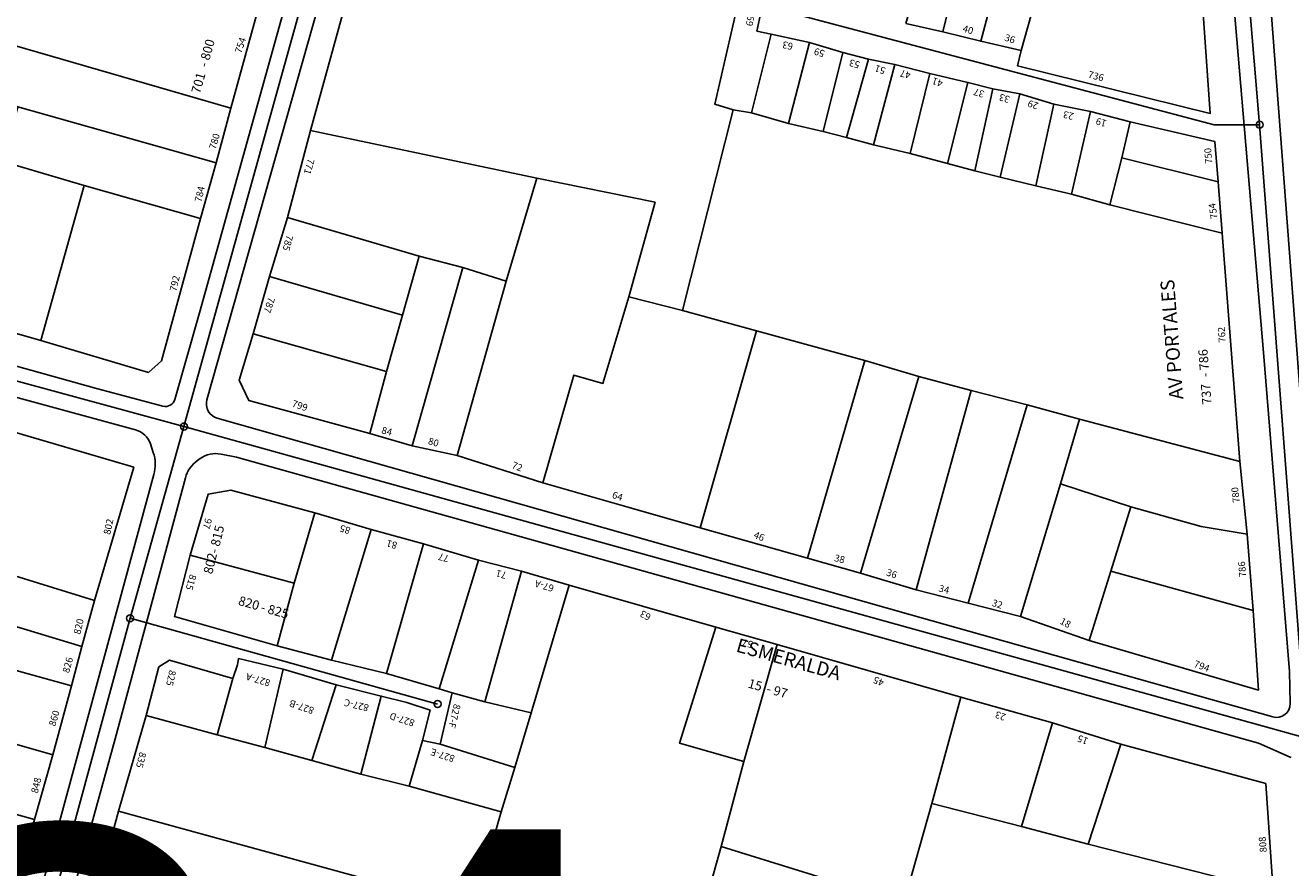
# Model space of a CAD drawing. Extents: x 334814 to 347200, y 6275200 to 6293205.
# Drawn here: x 342253 to 342527, y 6280962 to 6281144 of the extents above; entities that cross this region are included whole.
import ezdxf

# ---------------------------------------------------------------- set-up
doc = ezdxf.new("R2010")
doc.units = 0
doc.header["$MEASUREMENT"] = 0
doc.layers.get('0').update_dxf_attribs({"linetype": 'CONTINUOUS'})
for name, color, linetype in [('1010', 7, 'CONTINUOUS'), ('1400', 7, 'CONTINUOUS'), ('1500', 7, 'CONTINUOUS'), ('2000', 7, 'CONTINUOUS'), ('2510', 7, 'CONTINUOUS'), ('LIMITE_PREDIAL', 7, 'CONTINUOUS')]:
    doc.layers.add(name, color=color, linetype=linetype)

msp = doc.modelspace()

# ---------------------------------------------------------------- linework, layer by layer
at = {"color": 10}
for points in [[(342337.72, 6281236.75), (342287.75, 6281057.09)], [(342520.28, 6281122.35), (342513.3, 6281204.96)], [(342520.28, 6281122.35), (342510.43, 6281122.3), (342414.28, 6281147.78)], [(342520.28, 6281122.35), (342530.37, 6280989.69)], [(342172.49, 6281088.46), (342287.75, 6281057.09)], [(342287.75, 6281057.09), (342276.11, 6281015.64)], [(342287.75, 6281057.09), (342530.37, 6280989.69)], [(342276.11, 6281015.64), (342243.65, 6280896.39)], [(342276.11, 6281015.64), (342342.57, 6280997.09)]]:
    msp.add_lwpolyline(points, dxfattribs=at)
at = {"layer": '1400', "color": 2}
for points in [[(342315.1, 6281121.1), (342326.8, 6281163.5)], [(342188.9, 6281119.2), (342185.9, 6281107.8), (342183.5, 6281099.5), (342186, 6281095.5), (342200.8, 6281091.3), (342216.4, 6281087), (342239.4, 6281080.7), (342256.8, 6281075.7), (342280.1, 6281068.8), (342282.9, 6281071.3), (342291.3, 6281102.1), (342294.7, 6281114.1), (342297.9, 6281125.9), (342306.8, 6281158.4)], [(342507.9, 6281148.4), (342509.6, 6281124.8), (342467.9, 6281135.1), (342468.7, 6281138.4), (342460, 6281140.4), (342451.8, 6281142.4), (342443.8, 6281144.2)], [(342412.5, 6281146.9), (342411.6, 6281142.6), (342414.7, 6281141.9), (342423, 6281140.1), (342430.2, 6281138), (342435.7, 6281136.5), (342441.4, 6281135.4), (342449, 6281133.4), (342457.2, 6281131.5), (342462.6, 6281130.1), (342468.4, 6281129), (342475.8, 6281126.8), (342483.7, 6281125.2), (342492.3, 6281123), (342510.6, 6281118.7), (342511.3, 6281110), (342512.2, 6281098.9), (342516, 6281049.5), (342517.6, 6281033.8), (342518.9, 6281017.3), (342520, 6281000.1), (342483.4, 6281010.8), (342468.6, 6281016), (342457.3, 6281018.9), (342446, 6281021.8), (342434, 6281025.4), (342422.5, 6281028.6), (342399.3, 6281035.2), (342384, 6281039.6), (342365.3, 6281044.9), (342346.8, 6281050.8), (342337.1, 6281052.9), (342327.9, 6281055.6), (342301.8, 6281062.7), (342299.7, 6281067.1), (342302.7, 6281077.1), (342306.2, 6281089.5), (342310.1, 6281102.3), (342315.1, 6281121.1)], [(342250.2, 6280953.6), (342255.4, 6280972.1), (342259.4, 6280986.1), (342263.4, 6281001), (342265.7, 6281009.5), (342268.4, 6281019.5), (342276.9, 6281048.3), (342249.9, 6281056.2)], [(342268, 6280953.1), (342273.6, 6280973.9), (342279.6, 6280994.6), (342282.3, 6281005.1), (342284.6, 6281006.6), (342298.3, 6281002.6), (342299.3, 6281005.6), (342299.56, 6281006.92), (342309.2, 6281004.6), (342320.64, 6281001.23), (342330.4, 6280998.8), (342335.9, 6280997.4), (342340.95, 6280995.79), (342339.3, 6280989.2), (342343.1, 6280988.4), (342345.7, 6280999.5), (342342.9, 6281000.4), (342331.5, 6281003.7), (342319.6, 6281006.6), (342307.9, 6281009.7), (342285.7, 6281016), (342289.1, 6281029.3), (342293, 6281042.5), (342297.9, 6281043.3), (342316, 6281038.4), (342328.2, 6281034.8), (342339.5, 6281031.7), (342351.4, 6281028.2), (342360.7, 6281025.8), (342371, 6281022.8), (342402.7, 6281013.7), (342416, 6281010), (342455.7, 6280998.6), (342475.5, 6280993), (342490.3, 6280988.4), (342521.6, 6280979.9), (342523.2, 6280956.6)]]:
    msp.add_lwpolyline(points, dxfattribs=at)
at = {"layer": '1500', "color": 10}
for centre in [(342520.27, 6281122.35), (342287.74, 6281057.09), (342276.1, 6281015.64), (342342.57, 6280997.1)]:
    msp.add_circle(centre, 0.759, dxfattribs=at)
at = {"layer": '2000', "color": 1}
for points in [[(342220.06, 6281249.13), (342189.9, 6281141.7), (342177.19, 6281094.61), (342177.07, 6281093.92), (342177.09, 6281093.22), (342177.25, 6281092.53), (342177.54, 6281091.89), (342177.94, 6281091.31), (342178.45, 6281090.83), (342179.04, 6281090.45), (342179.7, 6281090.2), (342268.8, 6281065.3), (342283.2, 6281061.5), (342283.6, 6281061.43), (342284.01, 6281061.45), (342284.41, 6281061.54), (342284.78, 6281061.71), (342285.11, 6281061.94), (342285.4, 6281062.24), (342285.62, 6281062.58), (342285.76, 6281062.96), (342291.1, 6281081.7)], [(342291.1, 6281081.7), (342332.86, 6281231.75)], [(342533.7, 6281002.45), (342519.69, 6281187.86), (342519.65, 6281188.48), (342519.63, 6281189.1), (342519.63, 6281189.72), (342519.65, 6281190.34), (342519.69, 6281190.96), (342519.75, 6281191.58), (342519.83, 6281192.2), (342519.92, 6281192.81), (342520.7, 6281197.35), (342520.88, 6281197.99), (342521.17, 6281198.58), (342521.58, 6281199.11), (342522.08, 6281199.54), (342522.65, 6281199.87), (342523.28, 6281200.08), (342523.94, 6281200.16), (342524.6, 6281200.12), (342554.92, 6281195.03)], [(342523.78, 6280994.19), (342524.46, 6280994.24), (342525.11, 6280994.45), (342525.7, 6280994.8), (342526.19, 6280995.28), (342526.55, 6280995.86), (342526.77, 6280996.51), (342526.84, 6280997.19), (342526.7, 6281004.1), (342521.1, 6281073.1), (342511.81, 6281182.31)], [(342322.5, 6281168.3), (342292.7, 6281062.9), (342292.59, 6281062.28), (342292.6, 6281061.64), (342292.74, 6281061.02), (342292.99, 6281060.44), (342293.35, 6281059.92), (342293.81, 6281059.48), (342294.34, 6281059.13), (342294.93, 6281058.9), (342444.4, 6281016.5), (342523.1, 6280994.3), (342523.78, 6280994.19)], [(342281.38, 6281047.28), (342281.47, 6281047.88), (342281.52, 6281048.48), (342281.53, 6281049.09), (342281.49, 6281049.7), (342281.41, 6281050.3), (342281.28, 6281050.89), (342281.11, 6281051.47), (342280.49, 6281053.33), (342280.28, 6281053.86), (342280, 6281054.36), (342279.66, 6281054.83), (342279.27, 6281055.24), (342278.83, 6281055.61), (342278.35, 6281055.92), (342277.83, 6281056.17), (342277.29, 6281056.36), (342178.1, 6281083.41)], [(342527.1, 6280985.5), (342526.86, 6280985.63), (342520, 6280988.6), (342299.1, 6281050.5), (342295.76, 6281051.13), (342295.17, 6281051.22), (342294.58, 6281051.24), (342293.99, 6281051.2), (342293.41, 6281051.11), (342292.83, 6281050.96), (342292.28, 6281050.75), (342291.75, 6281050.49), (342291.25, 6281050.17), (342290.75, 6281049.83), (342290.28, 6281049.46), (342289.83, 6281049.06), (342289.43, 6281048.62), (342289.06, 6281048.15), (342288.74, 6281047.64), (342288.46, 6281047.11), (342288.23, 6281046.56), (342288.05, 6281045.99), (342272.9, 6280989.6), (342248.63, 6280901.78)], [(342242.15, 6280903.17), (342281.24, 6281046.69), (342281.38, 6281047.28)]]:
    msp.add_lwpolyline(points, dxfattribs=at)
at = {"layer": 'LIMITE_PREDIAL', "color": 4}
for points in [[(342306.8, 6281158.4), (342304.2, 6281159.2), (342294.2, 6281162), (342286.5, 6281164.4), (342245.7, 6281176), (342231.6, 6281180.1), (342228.6, 6281171), (342225.8, 6281161.8), (342223.9, 6281156.5), (342220.9, 6281147.7), (342248.4, 6281140.3), (342297.9, 6281125.9), (342306.8, 6281158.4)], [(342326.8, 6281163.5), (342347.7, 6281158.7), (342350.1, 6281171.8), (342354.1, 6281170.9), (342386.2, 6281164.3), (342398.8, 6281162), (342409.6, 6281159.6), (342407.4, 6281148.1), (342402.5, 6281126.8), (342406.5, 6281125.6), (342395.5, 6281082.2), (342383.9, 6281085.1), (342389.6, 6281105.6), (342364, 6281110.8), (342315.1, 6281121.1), (342326.8, 6281163.5)], [(342443.8, 6281144.2), (342448.9, 6281162.5), (342453.1, 6281161.4), (342456.2, 6281160.4), (342451.8, 6281142.4), (342443.8, 6281144.2)], [(342451.8, 6281142.4), (342456.2, 6281160.4), (342461.9, 6281159.5), (342464.8, 6281158.6), (342460, 6281140.4), (342451.8, 6281142.4)], [(342460, 6281140.4), (342464.8, 6281158.6), (342473.7, 6281156.1), (342468.7, 6281138.4), (342460, 6281140.4)], [(342507.9, 6281148.4), (342473.7, 6281156.1), (342468.7, 6281138.4), (342467.9, 6281135.1), (342509.6, 6281124.8), (342507.9, 6281148.4)], [(342407.4, 6281148.1), (342412.5, 6281146.9), (342411.6, 6281142.6), (342414.7, 6281141.9), (342410.4, 6281124.9), (342406.5, 6281125.6), (342402.5, 6281126.8), (342407.4, 6281148.1)], [(342414.7, 6281141.9), (342410.4, 6281124.9), (342418.4, 6281122.6), (342423, 6281140.1), (342414.7, 6281141.9)], [(342297.9, 6281125.9), (342248.4, 6281140.3), (342245.5, 6281128.3), (342251.8, 6281126.2), (342294.7, 6281114.1), (342297.9, 6281125.9)], [(342423, 6281140.1), (342418.4, 6281122.6), (342425.9, 6281120.9), (342430.2, 6281138), (342423, 6281140.1)], [(342435.7, 6281136.5), (342431, 6281119.6), (342425.9, 6281120.9), (342430.2, 6281138), (342435.7, 6281136.5)], [(342435.7, 6281136.5), (342431, 6281119.6), (342436.8, 6281118), (342441.4, 6281135.4), (342435.7, 6281136.5)], [(342441.4, 6281135.4), (342436.8, 6281118), (342444.7, 6281116.1), (342449, 6281133.4), (342441.4, 6281135.4)], [(342449, 6281133.4), (342444.7, 6281116.1), (342452.8, 6281114), (342457.2, 6281131.5), (342449, 6281133.4)], [(342457.2, 6281131.5), (342452.8, 6281114), (342458.7, 6281112.4), (342462.6, 6281130.1), (342457.2, 6281131.5)], [(342462.6, 6281130.1), (342458.7, 6281112.4), (342464.2, 6281111), (342468.4, 6281129), (342462.6, 6281130.1)], [(342468.4, 6281129), (342464.2, 6281111), (342471.9, 6281109.1), (342475.8, 6281126.8), (342468.4, 6281129)], [(342294.7, 6281114.1), (342251.8, 6281126.2), (342248.6, 6281114.4), (342266.2, 6281109.2), (342291.3, 6281102.1), (342294.7, 6281114.1)], [(342512.2, 6281098.9), (342487.9, 6281105), (342479.6, 6281107.3), (342471.9, 6281109.1), (342464.2, 6281111), (342458.7, 6281112.4), (342452.8, 6281114), (342444.7, 6281116.1), (342436.8, 6281118), (342431, 6281119.6), (342425.9, 6281120.9), (342418.4, 6281122.6), (342410.4, 6281124.9), (342406.5, 6281125.6), (342395.5, 6281082.2), (342411.5, 6281077.8), (342434.9, 6281071.4), (342446.6, 6281067.9), (342457.9, 6281064.9), (342470, 6281061.8), (342481.3, 6281058.7), (342516, 6281049.5), (342512.2, 6281098.9)], [(342483.7, 6281125.2), (342479.6, 6281107.3), (342471.9, 6281109.1), (342475.8, 6281126.8), (342483.7, 6281125.2)], [(342483.7, 6281125.2), (342479.6, 6281107.3), (342487.9, 6281105), (342490.5, 6281115.2), (342492.3, 6281123), (342483.7, 6281125.2)], [(342510.6, 6281118.7), (342492.3, 6281123), (342490.5, 6281115.2), (342511.3, 6281110), (342510.6, 6281118.7)], [(342315.1, 6281121.1), (342364, 6281110.8), (342357.4, 6281088.5), (342348, 6281091.5), (342338.6, 6281093.9), (342310.1, 6281102.3), (342315.1, 6281121.1)], [(342239.4, 6281080.7), (342248.6, 6281114.4), (342266.2, 6281109.2), (342256.8, 6281075.7), (342239.4, 6281080.7)], [(342512.2, 6281098.9), (342487.9, 6281105), (342490.5, 6281115.2), (342511.3, 6281110), (342512.2, 6281098.9)], [(342291.3, 6281102.1), (342266.2, 6281109.2), (342256.8, 6281075.7), (342280.1, 6281068.8), (342282.9, 6281071.3), (342291.3, 6281102.1)], [(342346.8, 6281050.8), (342357.4, 6281088.5), (342364, 6281110.8), (342389.6, 6281105.6), (342383.9, 6281085.1), (342378.3, 6281066.4), (342372, 6281068.2), (342365.3, 6281044.9), (342346.8, 6281050.8)], [(342306.2, 6281089.5), (342335, 6281081.2), (342338.6, 6281093.9), (342310.1, 6281102.3), (342306.2, 6281089.5)], [(342337.1, 6281052.9), (342348, 6281091.5), (342338.6, 6281093.9), (342335, 6281081.2), (342331.5, 6281069), (342327.9, 6281055.6), (342337.1, 6281052.9)], [(342306.2, 6281089.5), (342335, 6281081.2), (342331.5, 6281069), (342302.7, 6281077.1), (342306.2, 6281089.5)], [(342337.1, 6281052.9), (342348, 6281091.5), (342357.4, 6281088.5), (342346.8, 6281050.8), (342337.1, 6281052.9)], [(342365.3, 6281044.9), (342372, 6281068.2), (342378.3, 6281066.4), (342383.9, 6281085.1), (342395.5, 6281082.2), (342411.5, 6281077.8), (342399.3, 6281035.2), (342384, 6281039.6), (342365.3, 6281044.9)], [(342302.7, 6281077.1), (342331.5, 6281069), (342327.9, 6281055.6), (342301.8, 6281062.7), (342299.7, 6281067.1), (342302.7, 6281077.1)], [(342422.5, 6281028.6), (342434.9, 6281071.4), (342411.5, 6281077.8), (342399.3, 6281035.2), (342422.5, 6281028.6)], [(342422.5, 6281028.6), (342434.9, 6281071.4), (342446.6, 6281067.9), (342434, 6281025.4), (342422.5, 6281028.6)], [(342434, 6281025.4), (342446.6, 6281067.9), (342457.9, 6281064.9), (342446, 6281021.8), (342434, 6281025.4)], [(342446, 6281021.8), (342457.9, 6281064.9), (342470, 6281061.8), (342457.3, 6281018.9), (342446, 6281021.8)], [(342468.6, 6281016), (342477.2, 6281044.7), (342481.3, 6281058.7), (342470, 6281061.8), (342457.3, 6281018.9), (342468.6, 6281016)], [(342516, 6281049.5), (342481.3, 6281058.7), (342477.2, 6281044.7), (342492.4, 6281039.7), (342507.6, 6281035.5), (342517.6, 6281033.8), (342516, 6281049.5)], [(342276.9, 6281048.3), (342249.9, 6281056.2), (342242, 6281027.6), (342268.4, 6281019.5), (342276.9, 6281048.3)], [(342297.9, 6281043.3), (342293, 6281042.5), (342289.1, 6281029.3), (342311.6, 6281023.2), (342316, 6281038.4), (342297.9, 6281043.3)], [(342468.6, 6281016), (342477.2, 6281044.7), (342492.4, 6281039.7), (342488.1, 6281025.8), (342483.4, 6281010.8), (342468.6, 6281016)], [(342316, 6281038.4), (342311.6, 6281023.2), (342307.9, 6281009.7), (342319.6, 6281006.6), (342328.2, 6281034.8), (342316, 6281038.4)], [(342517.6, 6281033.8), (342507.6, 6281035.5), (342492.4, 6281039.7), (342488.1, 6281025.8), (342518.9, 6281017.3), (342517.6, 6281033.8)], [(342328.2, 6281034.8), (342319.6, 6281006.6), (342331.5, 6281003.7), (342339.5, 6281031.7), (342328.2, 6281034.8)], [(342268.4, 6281019.5), (342242, 6281027.6), (342228.1, 6281031.5), (342225.4, 6281021.7), (342265.7, 6281009.5), (342268.4, 6281019.5)], [(342289.1, 6281029.3), (342285.7, 6281016), (342307.9, 6281009.7), (342311.6, 6281023.2), (342289.1, 6281029.3)], [(342339.5, 6281031.7), (342331.5, 6281003.7), (342342.9, 6281000.4), (342351.4, 6281028.2), (342339.5, 6281031.7)], [(342351.4, 6281028.2), (342342.9, 6281000.4), (342345.7, 6280999.5), (342352.8, 6280997.6), (342360.7, 6281025.8), (342351.4, 6281028.2)], [(342360.7, 6281025.8), (342352.8, 6280997.6), (342362.8, 6280995.2), (342371, 6281022.8), (342360.7, 6281025.8)], [(342518.9, 6281017.3), (342488.1, 6281025.8), (342483.4, 6281010.8), (342520, 6281000.1), (342518.9, 6281017.3)], [(342265.7, 6281009.5), (342225.4, 6281021.7), (342222.8, 6281012.3), (342263.4, 6281001), (342265.7, 6281009.5)], [(342371, 6281022.8), (342362.8, 6280995.2), (342359.3, 6280983.4), (342356.3, 6280973.8), (342350.3, 6280952.9)], [(342401.7, 6280958.6), (342403.9, 6280966.3), (342408.8, 6280984.7), (342394.9, 6280988.6), (342402.7, 6281013.7), (342371, 6281022.8)], [(342263.4, 6281001), (342222.8, 6281012.3), (342213.7, 6281015), (342211, 6281005.1), (342209.7, 6281000.3), (342259.4, 6280986.1), (342263.4, 6281001)], [(342402.7, 6281013.7), (342394.9, 6280988.6), (342408.8, 6280984.7), (342416, 6281010), (342402.7, 6281013.7)], [(342416, 6281010), (342408.8, 6280984.7), (342403.9, 6280966.3), (342427.8, 6280958.9), (342435.2, 6280956.7), (342440.6, 6280955.1), (342443.4, 6280954.4), (342449.4, 6280975.6), (342455.7, 6280998.6), (342416, 6281010)], [(342284.6, 6281006.6), (342298.3, 6281002.6), (342294.9, 6280990.4), (342279.6, 6280994.6), (342282.3, 6281005.1), (342284.6, 6281006.6)], [(342299.3, 6281005.6), (342298.3, 6281002.6), (342294.9, 6280990.4), (342305.2, 6280987.7), (342309.2, 6281004.6), (342299.56, 6281006.92), (342299.3, 6281005.6)], [(342309.2, 6281004.6), (342305.2, 6280987.7), (342315.4, 6280984.9), (342320.64, 6281001.23), (342309.2, 6281004.6)], [(342259.4, 6280986.1), (342209.7, 6281000.3), (342208.4, 6280995.7), (342205.5, 6280986), (342255.4, 6280972.1), (342259.4, 6280986.1)], [(342320.64, 6281001.23), (342315.4, 6280984.9), (342326, 6280981.9), (342330.4, 6280998.8), (342320.64, 6281001.23)], [(342345.7, 6280999.5), (342343.1, 6280988.4), (342359.3, 6280983.4), (342362.8, 6280995.2), (342352.8, 6280997.6), (342345.7, 6280999.5)], [(342330.4, 6280998.8), (342326, 6280981.9), (342336.4, 6280979.3), (342339.3, 6280989.2), (342340.95, 6280995.79), (342335.9, 6280997.4), (342330.4, 6280998.8)], [(342455.7, 6280998.6), (342449.4, 6280975.6), (342468.8, 6280970.6), (342475.5, 6280993), (342455.7, 6280998.6)], [(342279.6, 6280994.6), (342294.9, 6280990.4), (342305.2, 6280987.7), (342315.4, 6280984.9), (342326, 6280981.9), (342336.4, 6280979.3), (342356.3, 6280973.8), (342350.3, 6280952.9), (342273.6, 6280973.9), (342279.6, 6280994.6)], [(342475.5, 6280993), (342468.8, 6280970.6), (342483.2, 6280966.8), (342490.3, 6280988.4), (342475.5, 6280993)], [(342339.3, 6280989.2), (342336.4, 6280979.3), (342356.3, 6280973.8), (342359.3, 6280983.4), (342343.1, 6280988.4), (342339.3, 6280989.2)], [(342521.6, 6280979.9), (342490.3, 6280988.4), (342483.2, 6280966.8), (342523.2, 6280956.6), (342521.6, 6280979.9)], [(342255.4, 6280972.1), (342205.5, 6280986), (342200.6, 6280967.7), (342250.2, 6280953.6), (342255.4, 6280972.1)], [(342523.2, 6280956.6), (342483.2, 6280966.8), (342468.8, 6280970.6), (342449.4, 6280975.6), (342443.4, 6280954.4), (342445.5, 6280953.8), (342449.6, 6280952.4), (342455.4, 6280950.8), (342461, 6280949), (342464.7, 6280947.6), (342468.1, 6280946.9), (342471.3, 6280945.9), (342474.9, 6280944.8), (342481.1, 6280943.1), (342487.5, 6280941.1), (342491.2, 6280940), (342494.6, 6280938.7), (342498.2, 6280937.7), (342501.3, 6280937.1), (342507.8, 6280934.9), (342525.4, 6280930), (342523.2, 6280956.6)], [(342273.6, 6280973.9), (342350.3, 6280952.9), (342344.1, 6280931.7), (342335.2, 6280934.2), (342324.6, 6280937.2), (342293.3, 6280946), (342268, 6280953.1), (342273.6, 6280973.9)], [(342418.6, 6280954.1), (342401.7, 6280958.6), (342403.9, 6280966.3), (342427.8, 6280958.9), (342425.9, 6280951.9), (342418.6, 6280954.1)]]:
    msp.add_lwpolyline(points, dxfattribs=at)

# ---------------------------------------------------------------- texts
at = {"color": 10}
for s, rotation, p in [('AV PORTALES', 94.4128, (342503.77, 6281063.05)), ('ESMERALDA', 344.2903, (342406.9, 6281008.48))]:
    msp.add_text(s, height=3, rotation=rotation, dxfattribs=at).set_placement(p)
at = {"color": 3}
msp.add_text('2134', height=110, dxfattribs=at).set_placement((342055.38, 6280860))
at = {"layer": '1010', "color": 10}
for s, rotation, p in [(' - 800', 74.3699, (342292.63, 6281134.04)), ('701', 74.3699, (342291.2, 6281128.93)), (' - 786', 94.4128, (342509.5, 6281067.19)), ('737', 94.4128, (342509.9, 6281061.9)), (' - 815', 76.318, (342294.9, 6281028.92)), ('802', 76.318, (342293.84, 6281025.06)), ('820', 344.233, (342299.34, 6281018.58)), (' - 825', 344.233, (342303.59, 6281017.33)), ('15', 344.2903, (342409.5, 6281000.69)), (' - 97', 344.2903, (342412.9, 6280999.74))]:
    msp.add_text(s, height=2, rotation=rotation, dxfattribs=at).set_placement(p)
at = {"layer": '2510', "color": 4}
for s, rotation, p in [('69', 77.9796, (342410.63, 6281143.54)), ('40', 344.0039, (342455.95, 6281142.5)), ('36', 341.9985, (342464.98, 6281140.57)), ('754', 71.2187, (342300.12, 6281137.69)), ('63', 166.788, (342419.53, 6281139.93)), ('59', 164.0951, (342426.38, 6281138.37)), ('53', 164.0378, (342434, 6281135.92)), ('51', 161.9752, (342439.55, 6281134.63)), ('47', 166.788, (342444.97, 6281133.73)), ('736', 345.0925, (342483.06, 6281132.57)), ('41', 162.0325, (342451.94, 6281131.92)), ('37', 162.72, (342460.9, 6281129.58)), ('33', 163.4076, (342466.41, 6281128.44)), ('29', 161.173, (342472.6, 6281127.02)), ('23', 166.5015, (342480.22, 6281124.82)), ('19', 163.4076, (342487.32, 6281123.27)), ('780', 73.1667, (342294.56, 6281116.92)), ('750', 94.6526, (342510.05, 6281113.98)), ('771', 253.9349, (342314.56, 6281115.14)), ('784', 76.719, (342291.49, 6281105.52)), ('754', 98.8352, (342511.2, 6281102.11)), ('785', 255.4246, (342309.91, 6281098.63)), ('792', 76.719, (342286.08, 6281086.21)), ('787', 251.2993, (342306.04, 6281085.2)), ('762', 94.0224, (342512.95, 6281075.3)), ('799', 340.9672, (342310.95, 6281061.46)), ('84', 345.2644, (342330.32, 6281055.65)), ('80', 342.7433, (342340.39, 6281053.33)), ('72', 338.217, (342358.46, 6281048.17)), ('64', 340.9099, (342380.15, 6281041.71)), ('780', 96.6007, (342516, 6281040.68)), ('802', 77.4639, (342271.78, 6281033.61)), ('97', 255.9402, (342292.36, 6281037.38)), ('85', 161.5741, (342323.88, 6281035.18)), ('81', 165.0118, (342333.97, 6281032.03)), ('46', 338.6181, (342410.76, 6281033.07)), ('77', 165.9859, (342345.16, 6281029.19)), ('38', 345.9519, (342428.19, 6281028.03)), ('786', 95.5121, (342517.4, 6281024.6)), ('815', 253.5911, (342289.05, 6281025.26)), ('71', 165.9859, (342357.61, 6281025.57)), ('67-A', 163.293, (342367.85, 6281022.74)), ('36', 340.9672, (342439.42, 6281024.94)), ('34', 345.9519, (342450.78, 6281021.45)), ('32', 342.285, (342462.27, 6281018.35)), ('63', 151.8911, (342388.85, 6281016.38)), ('18', 331.7426, (342476.95, 6281014.53)), ('820', 76.2034, (342265.3, 6281012.02)), ('57', 165.4129, (342410.88, 6281010.61)), ('826', 74.5991, (342262.89, 6281003.68)), ('794', 339.3629, (342505.92, 6281005.19)), ('825', 257.6591, (342284.59, 6281004.53)), ('827-A', 163.0638, (342306.55, 6281002.26)), ('45', 157.5061, (342439.25, 6281002.26)), ('827-B', 160.7147, (342316, 6280996.27)), ('827-C', 165.9286, (342327.82, 6280996.9)), ('827-F', 256.6278, (342346.11, 6280997.22)), ('860', 73.0521, (342259.9, 6280992.18)), ('827-D', 161.8606, (342337.75, 6280993.59)), ('23', 160.5428, (342465.57, 6280994.85)), ('15', 159.1104, (342483.37, 6280989.66)), ('835', 255.6538, (342278.18, 6280986.82)), ('827-E', 161.8606, (342346.42, 6280985.88)), ('848', 76.4326, (342256.12, 6280977.68)), ('853', 253.8776, (342272.66, 6280966.66)), ('808', 94.538, (342521.83, 6280965.08))]:
    msp.add_text(s, height=1.5, rotation=rotation, dxfattribs=at).set_placement(p)

doc.saveas('drawing.dxf')
